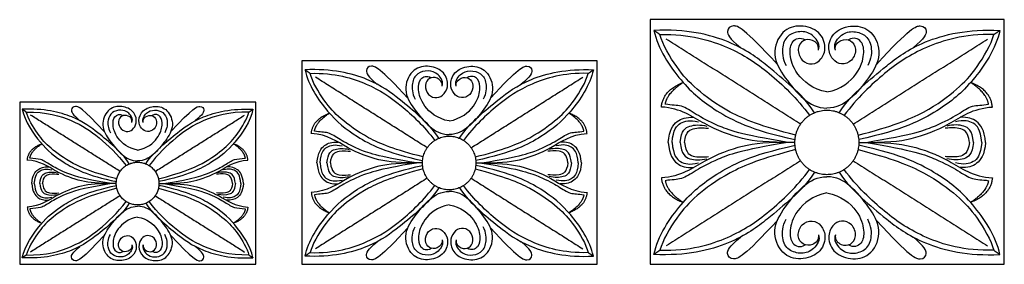
# Model space of a CAD drawing. Units: millimetres. Extents: x -60 to 274, y -31 to 52.
import ezdxf

# ---------------------------------------------------------------- set-up
doc = ezdxf.new("R2010")
doc.units = ezdxf.units.MM
doc.header["$MEASUREMENT"] = 0
doc.layers.add('Default', color=7, linetype='Continuous', true_color=0x000000)

msp = doc.modelspace()

# ---------------------------------------------------------------- linework, layer by layer
at = {"layer": 'Default'}
for points in [[(153.58, -31.37), (273.58, -31.37), (273.58, 51.63), (153.58, 51.63)], [(35.63, -31.37), (135.63, -31.37), (135.63, 37.63), (35.63, 37.63)], [(-59.92, -31.37), (20.08, -31.37), (20.08, 23.63), (-59.92, 23.63)]]:
    msp.add_lwpolyline(points, close=True, dxfattribs=at)
for points, degree in [([(209.27, 20.06), (207.1, 23.67), (201.45, 29.2), (193.89, 35.57), (182.24, 44.57), (165.72, 48.55), (154.89, 48)], 3), ([(154.89, 48), (156.18, 41.79), (164.44, 29.55), (174.71, 21.02), (187.75, 14.16), (202.7, 10.96)], 3), ([(156.93, 46.57), (155.91, 47.28), (154.89, 48)], 2), ([(156.93, 46.57), (167.07, 46.78), (181.33, 42.48), (193.52, 34.29), (203.32, 24.98), (207.64, 19.19)], 3), ([(196.72, 36.42), (185.26, 48.94), (181.18, 50.21), (179.32, 47.89), (180.28, 45.41), (184.19, 42.13)], 3), ([(210.6, 41.31), (210.9, 43.07), (208.67, 45.08), (205.3, 44.96), (203.19, 41.86), (204.76, 37.41), (208.67, 36.14), (211.68, 37.9), (213.49, 42.03), (211.38, 47.82), (204.64, 50.13), (198.08, 48.36), (194.46, 39.73), (199.1, 31.88), (205.48, 24.22), (210.24, 21.6), (213.49, 21.61)], 3), ([(210.6, 41.31), (211.34, 42.98), (209.1, 46.63), (205.01, 47.99), (200.3, 46.76), (198.07, 42.85), (198.42, 38.39), (199.67, 36.03)], 3), ([(216.38, 41.31), (216.08, 43.07), (218.3, 45.08), (221.68, 44.96), (223.78, 41.86), (222.22, 37.41), (218.3, 36.14), (215.29, 37.9), (213.49, 42.03), (215.59, 47.82), (222.34, 50.13), (228.9, 48.36), (232.51, 39.73), (227.88, 31.88), (221.49, 24.22), (216.74, 21.6), (213.49, 21.61)], 3), ([(216.38, 41.31), (215.63, 42.98), (217.87, 46.63), (221.97, 47.99), (226.67, 46.76), (228.91, 42.85), (228.56, 38.39), (227.31, 36.03)], 3), ([(217.7, 20.06), (219.87, 23.67), (225.53, 29.2), (233.08, 35.57), (244.74, 44.57), (261.25, 48.55), (272.08, 48)], 3), ([(270.04, 46.57), (259.91, 46.78), (245.65, 42.48), (233.45, 34.29), (223.65, 24.98), (219.34, 19.19)], 3), ([(272.08, 48), (270.8, 41.79), (262.54, 29.55), (252.26, 21.02), (239.23, 14.16), (224.28, 10.96)], 3), ([(230.26, 36.42), (241.71, 48.94), (245.8, 50.21), (247.66, 47.89), (246.69, 45.41), (242.79, 42.13)], 3), ([(270.04, 46.57), (271.06, 47.28), (272.08, 48)], 2), ([(202.93, 12.43), (191.5, 15.37), (179.57, 20.11), (168.74, 28.38), (162.9, 34.59), (157.84, 43.17), (156.93, 46.57)], 3), ([(204.57, 16.2), (181.84, 30.61), (159.1, 45.03)], 2), ([(213.49, 27.12), (208.67, 27.96), (202.33, 33.43), (200.68, 40.19), (201.32, 44.55), (204.4, 45.86), (206.14, 44.74)], 3), ([(213.49, 27.12), (218.31, 27.96), (224.64, 33.43), (226.29, 40.19), (225.65, 44.55), (222.57, 45.86), (220.83, 44.74)], 3), ([(222.4, 16.2), (245.14, 30.61), (267.88, 45.03)], 2), ([(224.05, 12.43), (235.48, 15.37), (247.4, 20.11), (258.24, 28.38), (264.08, 34.59), (269.14, 43.17), (270.04, 46.57)], 3), ([(82.04, 11.39), (80.23, 14.39), (75.51, 18.98), (69.22, 24.28), (59.51, 31.76), (45.74, 35.07), (36.72, 34.61)], 3), ([(36.72, 34.61), (37.79, 29.45), (44.67, 19.27), (53.24, 12.18), (64.1, 6.48), (76.56, 3.82)], 3), ([(38.42, 33.42), (37.57, 34.02), (36.72, 34.61)], 2), ([(38.42, 33.42), (46.87, 33.6), (58.75, 30.03), (68.91, 23.21), (77.08, 15.47), (80.67, 10.66)], 3), ([(76.75, 5.04), (67.22, 7.48), (57.29, 11.43), (48.25, 18.31), (43.39, 23.46), (39.17, 30.59), (38.42, 33.42)], 3), ([(71.57, 24.98), (62.03, 35.39), (58.62, 36.45), (57.07, 34.52), (57.88, 32.46), (61.13, 29.73)], 3), ([(83.14, 29.05), (83.39, 30.51), (81.53, 32.18), (78.73, 32.08), (76.97, 29.5), (78.27, 25.81), (81.53, 24.75), (84.04, 26.22), (85.55, 29.65), (83.79, 34.46), (78.17, 36.38), (72.7, 34.91), (69.69, 27.73), (73.56, 21.21), (78.88, 14.84), (82.84, 12.66), (85.55, 12.68)], 3), ([(83.14, 29.05), (83.76, 30.44), (81.9, 33.47), (78.48, 34.6), (74.56, 33.58), (72.7, 30.33), (72.99, 26.62), (74.03, 24.66)], 3), ([(87.96, 29.05), (87.7, 30.51), (89.56, 32.18), (92.37, 32.08), (94.13, 29.5), (92.82, 25.81), (89.56, 24.75), (87.05, 26.22), (85.55, 29.65), (87.3, 34.46), (92.92, 36.38), (98.39, 34.91), (101.4, 27.73), (97.54, 21.21), (92.22, 14.84), (88.26, 12.66), (85.55, 12.68)], 3), ([(87.96, 29.05), (87.33, 30.44), (89.2, 33.47), (92.61, 34.6), (96.53, 33.58), (98.4, 30.33), (98.11, 26.62), (97.07, 24.66)], 3), ([(89.06, 11.39), (90.87, 14.39), (95.58, 18.98), (101.88, 24.28), (111.59, 31.76), (125.35, 35.07), (134.38, 34.61)], 3), ([(132.68, 33.42), (124.23, 33.6), (112.35, 30.03), (102.19, 23.21), (94.02, 15.47), (90.42, 10.66)], 3), ([(94.35, 5.04), (103.87, 7.48), (113.81, 11.43), (122.84, 18.31), (127.71, 23.46), (131.92, 30.59), (132.68, 33.42)], 3), ([(134.38, 34.61), (133.31, 29.45), (126.42, 19.27), (117.86, 12.18), (107, 6.48), (94.54, 3.82)], 3), ([(99.52, 24.98), (109.07, 35.39), (112.48, 36.45), (114.02, 34.52), (113.22, 32.46), (109.96, 29.73)], 3), ([(132.68, 33.42), (133.53, 34.02), (134.38, 34.61)], 2), ([(78.12, 8.17), (59.17, 20.16), (40.22, 32.14)], 2), ([(85.55, 17.26), (81.53, 17.95), (76.25, 22.5), (74.88, 28.12), (75.41, 31.75), (77.98, 32.83), (79.43, 31.9)], 3), ([(85.55, 17.26), (89.57, 17.95), (94.84, 22.5), (96.22, 28.12), (95.68, 31.75), (93.12, 32.83), (91.67, 31.9)], 3), ([(92.98, 8.17), (111.93, 20.16), (130.87, 32.14)], 2), ([(157.44, 21.99), (157.98, 27.76), (164.81, 30.34)], 2), ([(158.76, 22.98), (159.32, 26.69), (164.81, 30.34)], 2), ([(268.22, 22.98), (267.66, 26.69), (262.16, 30.34)], 2), ([(269.54, 21.99), (269, 27.76), (262.16, 30.34)], 2), ([(-22.79, 2.71), (-24.24, 5.1), (-28.01, 8.76), (-33.04, 12.99), (-40.81, 18.95), (-51.83, 21.59), (-59.04, 21.22)], 3), ([(-59.04, 21.22), (-58.19, 17.11), (-52.68, 9), (-45.83, 3.34), (-37.14, -1.2), (-27.17, -3.32)], 3), ([(-57.68, 20.28), (-58.36, 20.75), (-59.04, 21.22)], 2), ([(-57.68, 20.28), (-50.93, 20.42), (-41.42, 17.57), (-33.29, 12.14), (-26.76, 5.97), (-23.88, 2.13)], 3), ([(-27.02, -2.35), (-34.64, -0.4), (-42.59, 2.74), (-49.82, 8.23), (-53.71, 12.34), (-57.08, 18.02), (-57.68, 20.28)], 3), ([(-31.16, 13.55), (-38.8, 21.84), (-41.52, 22.69), (-42.76, 21.15), (-42.12, 19.51), (-39.51, 17.33)], 3), ([(-21.91, 16.79), (-21.71, 17.96), (-23.19, 19.29), (-25.44, 19.21), (-26.84, 17.15), (-25.8, 14.21), (-23.19, 13.36), (-21.18, 14.53), (-19.98, 17.27), (-21.39, 21.1), (-25.88, 22.63), (-30.26, 21.46), (-32.66, 15.74), (-29.57, 10.54), (-25.32, 5.46), (-22.15, 3.73), (-19.98, 3.74)], 3), ([(-21.91, 16.79), (-21.41, 17.9), (-22.9, 20.32), (-25.63, 21.22), (-28.77, 20.4), (-30.26, 17.81), (-30.03, 14.85), (-29.2, 13.29)], 3), ([(-18.06, 16.79), (-18.26, 17.96), (-16.77, 19.29), (-14.52, 19.21), (-13.12, 17.15), (-14.16, 14.21), (-16.77, 13.36), (-18.78, 14.53), (-19.98, 17.27), (-18.58, 21.1), (-14.08, 22.63), (-9.71, 21.46), (-7.3, 15.74), (-10.39, 10.54), (-14.64, 5.46), (-17.81, 3.73), (-19.98, 3.74)], 3), ([(-18.06, 16.79), (-18.55, 17.9), (-17.06, 20.32), (-14.33, 21.22), (-11.19, 20.4), (-9.7, 17.81), (-9.93, 14.85), (-10.77, 13.29)], 3), ([(-17.17, 2.71), (-15.72, 5.1), (-11.95, 8.76), (-6.92, 12.99), (0.85, 18.95), (11.86, 21.59), (19.08, 21.22)], 3), ([(17.72, 20.28), (10.97, 20.42), (1.46, 17.57), (-6.67, 12.14), (-13.21, 5.97), (-16.08, 2.13)], 3), ([(-12.94, -2.35), (-5.32, -0.4), (2.63, 2.74), (9.85, 8.23), (13.75, 12.34), (17.12, 18.02), (17.72, 20.28)], 3), ([(19.08, 21.22), (18.23, 17.11), (12.72, 9), (5.87, 3.34), (-2.82, -1.2), (-12.79, -3.32)], 3), ([(-8.8, 13.55), (-1.16, 21.84), (1.56, 22.69), (2.8, 21.15), (2.16, 19.51), (-0.45, 17.33)], 3), ([(17.72, 20.28), (18.4, 20.75), (19.08, 21.22)], 2), ([(202.66, 9.98), (193.12, 9.98), (185.18, 10.64), (171.84, 15.73), (164.07, 21.6), (157.44, 21.99)], 3), ([(200.21, 9.99), (184.17, 12.63), (175.78, 15.83), (168.8, 19.58), (164.27, 22.88), (161, 22.53), (158.76, 22.98)], 3), ([(224.32, 9.98), (233.86, 9.98), (241.8, 10.64), (255.14, 15.73), (262.9, 21.6), (269.54, 21.99)], 3), ([(226.77, 9.99), (242.81, 12.63), (251.2, 15.83), (258.17, 19.58), (262.71, 22.88), (265.98, 22.53), (268.22, 22.98)], 3), ([(-25.92, 0.15), (-41.08, 9.7), (-56.24, 19.26)], 2), ([(-19.98, 7.39), (-23.2, 7.94), (-27.42, 11.57), (-28.52, 16.05), (-28.09, 18.94), (-26.04, 19.8), (-24.88, 19.07)], 3), ([(-19.98, 7.39), (-16.77, 7.94), (-12.55, 11.57), (-11.44, 16.05), (-11.87, 18.94), (-13.92, 19.8), (-15.08, 19.07)], 3), ([(-14.04, 0.15), (1.12, 9.7), (16.28, 19.26)], 2), ([(38.84, 12.99), (39.29, 17.78), (44.98, 19.93)], 2), ([(39.94, 13.81), (40.41, 16.89), (44.98, 19.93)], 2), ([(131.16, 13.81), (130.69, 16.89), (126.11, 19.93)], 2), ([(132.26, 12.99), (131.81, 17.78), (126.11, 19.93)], 2), ([(159.75, 9.98), (160.1, 14.28), (162.64, 17.69), (165.71, 18.59), (168.4, 18.5)], 3), ([(161.03, 9.98), (161.49, 14.45), (163.61, 16.95), (166.99, 17.65), (169.97, 16.95)], 3), ([(265.95, 9.98), (265.49, 14.45), (263.37, 16.95), (259.99, 17.65), (257.01, 16.95)], 3), ([(267.23, 9.98), (266.87, 14.28), (264.33, 17.69), (261.27, 18.59), (258.58, 18.5)], 3), ([(74.48, 3.01), (61.11, 5.21), (54.12, 7.87), (48.31, 10.98), (44.53, 13.73), (41.81, 13.44), (39.94, 13.81)], 3), ([(96.61, 3.01), (109.98, 5.21), (116.97, 7.87), (122.79, 10.98), (126.57, 13.73), (129.29, 13.44), (131.16, 13.81)], 3), ([(163.8, 9.98), (164.25, 14.15), (166.75, 15.9), (170.62, 16.06), (172.85, 15.53)], 3), ([(165.23, 9.98), (165.68, 13.79), (168.58, 15.14), (172.31, 14.93), (173.43, 14.77)], 3), ([(261.74, 9.98), (261.3, 13.79), (258.4, 15.14), (254.66, 14.93), (253.54, 14.77)], 3), ([(263.17, 9.98), (262.72, 14.15), (260.23, 15.9), (256.36, 16.06), (254.13, 15.53)], 3), ([(76.52, 3.01), (68.57, 3.01), (61.96, 3.56), (50.84, 7.79), (44.37, 12.66), (38.84, 12.99)], 3), ([(40.77, 3.01), (41.06, 6.58), (43.18, 9.42), (45.73, 10.16), (47.97, 10.09)], 3), ([(94.57, 3.01), (102.52, 3.01), (109.14, 3.56), (120.26, 7.79), (126.73, 12.66), (132.26, 12.99)], 3), ([(130.33, 3.01), (130.04, 6.58), (127.92, 9.42), (125.37, 10.16), (123.12, 10.09)], 3), ([(-57.35, 3.99), (-56.99, 7.81), (-52.43, 9.52)], 2), ([(-56.47, 4.64), (-56.09, 7.1), (-52.43, 9.52)], 2), ([(16.51, 4.64), (16.13, 7.1), (12.47, 9.52)], 2), ([(17.38, 3.99), (17.03, 7.81), (12.47, 9.52)], 2), ([(41.83, 3.01), (42.21, 6.72), (43.98, 8.8), (46.8, 9.38), (49.28, 8.8)], 3), ([(44.14, 3.01), (44.52, 6.47), (46.6, 7.92), (49.82, 8.06), (51.68, 7.62)], 3), ([(45.34, 3.01), (45.71, 6.17), (48.12, 7.3), (51.24, 7.12), (52.17, 6.98)], 3), ([(125.76, 3.01), (125.39, 6.17), (122.97, 7.3), (119.86, 7.12), (118.93, 6.98)], 3), ([(126.95, 3.01), (126.58, 6.47), (124.5, 7.92), (121.27, 8.06), (119.42, 7.62)], 3), ([(129.27, 3.01), (128.88, 6.72), (127.11, 8.8), (124.3, 9.38), (121.81, 8.8)], 3), ([(154.89, -28.03), (156.18, -21.82), (164.44, -9.58), (174.71, -1.05), (187.75, 5.81), (202.7, 9)], 3), ([(202.93, 7.54), (191.5, 4.6), (179.57, -0.15), (168.74, -8.42), (162.9, -14.62), (157.84, -23.2), (156.93, -26.61)], 3), ([(202.66, 9.98), (193.12, 9.98), (185.18, 9.32), (171.84, 4.23), (164.07, -1.63), (157.44, -2.03)], 3), ([(200.21, 9.97), (184.17, 7.34), (175.78, 4.13), (168.8, 0.39), (164.27, -2.91), (161, -2.57), (158.76, -3.01)], 3), ([(159.75, 9.98), (160.1, 5.69), (162.64, 2.27), (165.71, 1.38), (168.4, 1.47)], 3), ([(161.03, 9.98), (161.49, 5.52), (163.61, 3.01), (166.99, 2.31), (169.97, 3.01)], 3), ([(163.8, 9.98), (164.25, 5.82), (166.75, 4.07), (170.62, 3.91), (172.85, 4.44)], 3), ([(165.23, 9.98), (165.68, 6.18), (168.58, 4.82), (172.31, 5.04), (173.43, 5.2)], 3), ([(224.05, 7.54), (235.48, 4.6), (247.4, -0.15), (258.24, -8.42), (264.08, -14.62), (269.14, -23.2), (270.04, -26.61)], 3), ([(272.08, -28.03), (270.8, -21.82), (262.54, -9.58), (252.26, -1.05), (239.23, 5.81), (224.28, 9)], 3), ([(224.32, 9.98), (233.86, 9.98), (241.8, 9.32), (255.14, 4.23), (262.9, -1.63), (269.54, -2.03)], 3), ([(226.77, 9.97), (242.81, 7.34), (251.2, 4.13), (258.17, 0.39), (262.71, -2.91), (265.98, -2.57), (268.22, -3.01)], 3), ([(261.74, 9.98), (261.3, 6.18), (258.4, 4.82), (254.66, 5.04), (253.54, 5.2)], 3), ([(263.17, 9.98), (262.72, 5.82), (260.23, 4.07), (256.36, 3.91), (254.13, 4.44)], 3), ([(265.95, 9.98), (265.49, 5.52), (263.37, 3.01), (259.99, 2.31), (257.01, 3.01)], 3), ([(267.23, 9.98), (266.87, 5.69), (264.33, 2.27), (261.27, 1.38), (258.58, 1.47)], 3), ([(-27.2, -3.97), (-33.56, -3.97), (-38.86, -3.53), (-47.75, -0.16), (-52.93, 3.73), (-57.35, 3.99)], 3), ([(-28.83, -3.96), (-39.53, -2.21), (-45.12, -0.09), (-49.77, 2.39), (-52.8, 4.58), (-54.97, 4.35), (-56.47, 4.64)], 3), ([(-12.76, -3.97), (-6.4, -3.97), (-1.11, -3.53), (7.79, -0.16), (12.96, 3.73), (17.38, 3.99)], 3), ([(-11.13, -3.96), (-0.43, -2.21), (5.16, -0.09), (9.81, 2.39), (12.83, 4.58), (15.01, 4.35), (16.51, 4.64)], 3), ([(204.57, 3.77), (181.84, -10.65), (159.1, -25.07)], 2), ([(222.4, 3.77), (245.14, -10.65), (267.88, -25.07)], 2), ([(-55.81, -3.97), (-55.57, -1.12), (-53.88, 1.14), (-51.83, 1.73), (-50.04, 1.67)], 3), ([(-54.96, -3.97), (-54.65, -1.01), (-53.23, 0.65), (-50.98, 1.11), (-48.99, 0.65)], 3), ([(-53.1, -3.97), (-52.81, -1.21), (-51.14, -0.05), (-48.56, 0.06), (-47.08, -0.29)], 3), ([(13.14, -3.97), (12.84, -1.21), (11.18, -0.05), (8.6, 0.06), (7.11, -0.29)], 3), ([(14.99, -3.97), (14.69, -1.01), (13.27, 0.65), (11.02, 1.11), (9.03, 0.65)], 3), ([(15.84, -3.97), (15.61, -1.12), (13.92, 1.14), (11.87, 1.73), (10.08, 1.67)], 3), ([(36.72, -28.59), (37.79, -23.43), (44.67, -13.26), (53.24, -6.17), (64.1, -0.46), (76.56, 2.19)], 3), ([(76.75, 0.98), (67.22, -1.47), (57.29, -5.41), (48.25, -12.29), (43.39, -17.45), (39.17, -24.58), (38.42, -27.41)], 3), ([(76.52, 3.01), (68.57, 3.01), (61.96, 2.46), (50.84, -1.77), (44.37, -6.65), (38.84, -6.98)], 3), ([(74.48, 3), (61.11, 0.81), (54.12, -1.86), (48.31, -4.97), (44.53, -7.71), (41.81, -7.43), (39.94, -7.79)], 3), ([(40.77, 3.01), (41.06, -0.56), (43.18, -3.4), (45.73, -4.14), (47.97, -4.07)], 3), ([(41.83, 3.01), (42.21, -0.71), (43.98, -2.79), (46.8, -3.37), (49.28, -2.79)], 3), ([(44.14, 3.01), (44.52, -0.46), (46.6, -1.91), (49.82, -2.04), (51.68, -1.6)], 3), ([(45.34, 3.01), (45.71, -0.16), (48.12, -1.28), (51.24, -1.1), (52.17, -0.97)], 3), ([(94.35, 0.98), (103.87, -1.47), (113.81, -5.41), (122.84, -12.29), (127.71, -17.45), (131.92, -24.58), (132.68, -27.41)], 3), ([(134.38, -28.59), (133.31, -23.43), (126.42, -13.26), (117.86, -6.17), (107, -0.46), (94.54, 2.19)], 3), ([(94.57, 3.01), (102.52, 3.01), (109.14, 2.46), (120.26, -1.77), (126.73, -6.65), (132.26, -6.98)], 3), ([(96.61, 3), (109.98, 0.81), (116.97, -1.86), (122.79, -4.97), (126.57, -7.71), (129.29, -7.43), (131.16, -7.79)], 3), ([(125.76, 3.01), (125.39, -0.16), (122.97, -1.28), (119.86, -1.1), (118.93, -0.97)], 3), ([(126.95, 3.01), (126.58, -0.46), (124.5, -1.91), (121.27, -2.04), (119.42, -1.6)], 3), ([(129.27, 3.01), (128.88, -0.71), (127.11, -2.79), (124.3, -3.37), (121.81, -2.79)], 3), ([(130.33, 3.01), (130.04, -0.56), (127.92, -3.4), (125.37, -4.14), (123.12, -4.07)], 3), ([(156.93, -26.61), (167.07, -26.82), (181.33, -22.52), (193.52, -14.32), (203.32, -5.01), (207.64, 0.77)], 3), ([(270.04, -26.61), (259.91, -26.82), (245.65, -22.52), (233.45, -14.32), (223.65, -5.01), (219.34, 0.77)], 3), ([(-52.15, -3.97), (-51.85, -1.45), (-49.92, -0.55), (-47.43, -0.69), (-46.68, -0.8)], 3), ([(12.19, -3.97), (11.89, -1.45), (9.96, -0.55), (7.47, -0.69), (6.72, -0.8)], 3), ([(78.12, -2.16), (59.17, -14.14), (40.22, -26.13)], 2), ([(92.98, -2.16), (111.93, -14.14), (130.87, -26.13)], 2), ([(209.27, -0.1), (207.1, -3.71), (201.45, -9.23), (193.89, -15.61), (182.24, -24.6), (165.72, -28.59), (154.89, -28.03)], 3), ([(157.44, -2.03), (157.98, -7.79), (164.81, -10.37)], 2), ([(158.76, -3.01), (159.32, -6.72), (164.81, -10.37)], 2), ([(210.6, -21.34), (210.9, -23.11), (208.67, -25.11), (205.3, -24.99), (203.19, -21.89), (204.76, -17.45), (208.67, -16.17), (211.68, -17.94), (213.49, -22.07), (211.38, -27.85), (204.64, -30.16), (198.08, -28.4), (194.46, -19.76), (199.1, -11.91), (205.48, -4.25), (210.24, -1.63), (213.49, -1.65)], 3), ([(216.38, -21.34), (216.08, -23.11), (218.3, -25.11), (221.68, -24.99), (223.78, -21.89), (222.22, -17.45), (218.3, -16.17), (215.29, -17.94), (213.49, -22.07), (215.59, -27.85), (222.34, -30.16), (228.9, -28.4), (232.51, -19.76), (227.88, -11.91), (221.49, -4.25), (216.74, -1.63), (213.49, -1.65)], 3), ([(217.7, -0.1), (219.87, -3.71), (225.53, -9.23), (233.08, -15.61), (244.74, -24.6), (261.25, -28.59), (272.08, -28.03)], 3), ([(269.54, -2.03), (269, -7.79), (262.16, -10.37)], 2), ([(268.22, -3.01), (267.66, -6.72), (262.16, -10.37)], 2), ([(-59.04, -29.16), (-58.19, -25.04), (-52.68, -16.93), (-45.83, -11.28), (-37.14, -6.73), (-27.17, -4.62)], 3), ([(-27.02, -5.59), (-34.64, -7.54), (-42.59, -10.68), (-49.82, -16.16), (-53.71, -20.27), (-57.08, -25.96), (-57.68, -28.21)], 3), ([(-27.2, -3.97), (-33.56, -3.97), (-38.86, -4.41), (-47.75, -7.78), (-52.93, -11.66), (-57.35, -11.93)], 3), ([(-28.83, -3.97), (-39.53, -5.72), (-45.12, -7.84), (-49.77, -10.33), (-52.8, -12.51), (-54.97, -12.28), (-56.47, -12.58)], 3), ([(-55.81, -3.97), (-55.57, -6.82), (-53.88, -9.08), (-51.83, -9.67), (-50.04, -9.61)], 3), ([(-54.96, -3.97), (-54.65, -6.93), (-53.23, -8.59), (-50.98, -9.05), (-48.99, -8.59)], 3), ([(-53.1, -3.97), (-52.81, -6.73), (-51.14, -7.89), (-48.56, -7.99), (-47.08, -7.64)], 3), ([(-52.15, -3.97), (-51.85, -6.49), (-49.92, -7.39), (-47.43, -7.24), (-46.68, -7.14)], 3), ([(-12.94, -5.59), (-5.32, -7.54), (2.63, -10.68), (9.85, -16.16), (13.75, -20.27), (17.12, -25.96), (17.72, -28.21)], 3), ([(19.08, -29.16), (18.23, -25.04), (12.72, -16.93), (5.87, -11.28), (-2.82, -6.73), (-12.79, -4.62)], 3), ([(-12.76, -3.97), (-6.4, -3.97), (-1.11, -4.41), (7.79, -7.78), (12.96, -11.66), (17.38, -11.93)], 3), ([(-11.13, -3.97), (-0.43, -5.72), (5.16, -7.84), (9.81, -10.33), (12.83, -12.51), (15.01, -12.28), (16.51, -12.58)], 3), ([(12.19, -3.97), (11.89, -6.49), (9.96, -7.39), (7.47, -7.24), (6.72, -7.14)], 3), ([(13.14, -3.97), (12.84, -6.73), (11.18, -7.89), (8.6, -7.99), (7.11, -7.64)], 3), ([(14.99, -3.97), (14.69, -6.93), (13.27, -8.59), (11.02, -9.05), (9.03, -8.59)], 3), ([(15.84, -3.97), (15.61, -6.82), (13.92, -9.08), (11.87, -9.67), (10.08, -9.61)], 3), ([(82.04, -5.37), (80.23, -8.38), (75.51, -12.97), (69.22, -18.27), (59.51, -25.74), (45.74, -29.06), (36.72, -28.59)], 3), ([(38.42, -27.41), (46.87, -27.59), (58.75, -24.01), (68.91, -17.2), (77.08, -9.46), (80.67, -4.65)], 3), ([(83.14, -23.03), (83.39, -24.5), (81.53, -26.17), (78.73, -26.07), (76.97, -23.49), (78.27, -19.8), (81.53, -18.74), (84.04, -20.2), (85.55, -23.64), (83.79, -28.44), (78.17, -30.37), (72.7, -28.9), (69.69, -21.72), (73.56, -15.2), (78.88, -8.82), (82.84, -6.65), (85.55, -6.66)], 3), ([(87.96, -23.03), (87.7, -24.5), (89.56, -26.17), (92.37, -26.07), (94.13, -23.49), (92.82, -19.8), (89.56, -18.74), (87.05, -20.2), (85.55, -23.64), (87.3, -28.44), (92.92, -30.37), (98.39, -28.9), (101.4, -21.72), (97.54, -15.2), (92.22, -8.82), (88.26, -6.65), (85.55, -6.66)], 3), ([(89.06, -5.37), (90.87, -8.38), (95.58, -12.97), (101.88, -18.27), (111.59, -25.74), (125.35, -29.06), (134.38, -28.59)], 3), ([(132.68, -27.41), (124.23, -27.59), (112.35, -24.01), (102.19, -17.2), (94.02, -9.46), (90.42, -4.65)], 3), ([(-25.92, -8.09), (-41.08, -17.64), (-56.24, -27.19)], 2), ([(-14.04, -8.09), (1.12, -17.64), (16.28, -27.19)], 2), ([(38.84, -6.98), (39.29, -11.77), (44.98, -13.92)], 2), ([(39.94, -7.79), (40.41, -10.88), (44.98, -13.92)], 2), ([(132.26, -6.98), (131.81, -11.77), (126.11, -13.92)], 2), ([(131.16, -7.79), (130.69, -10.88), (126.11, -13.92)], 2), ([(213.49, -7.16), (208.67, -7.99), (202.33, -13.46), (200.68, -20.23), (201.32, -24.59), (204.4, -25.89), (206.14, -24.78)], 3), ([(213.49, -7.16), (218.31, -7.99), (224.64, -13.46), (226.29, -20.23), (225.65, -24.59), (222.57, -25.89), (220.83, -24.78)], 3), ([(-22.79, -10.65), (-24.24, -13.04), (-28.01, -16.7), (-33.04, -20.93), (-40.81, -26.89), (-51.83, -29.53), (-59.04, -29.16)], 3), ([(-57.68, -28.21), (-50.93, -28.35), (-41.42, -25.5), (-33.29, -20.08), (-26.76, -13.9), (-23.88, -10.07)], 3), ([(-57.35, -11.93), (-56.99, -15.75), (-52.43, -17.46)], 2), ([(-56.47, -12.58), (-56.09, -15.04), (-52.43, -17.46)], 2), ([(-21.91, -24.73), (-21.71, -25.89), (-23.19, -27.22), (-25.44, -27.14), (-26.84, -25.09), (-25.8, -22.15), (-23.19, -21.3), (-21.18, -22.47), (-19.98, -25.21), (-21.39, -29.04), (-25.88, -30.57), (-30.26, -29.4), (-32.66, -23.68), (-29.57, -18.48), (-25.32, -13.4), (-22.15, -11.67), (-19.98, -11.68)], 3), ([(-18.06, -24.73), (-18.26, -25.89), (-16.77, -27.22), (-14.52, -27.14), (-13.12, -25.09), (-14.16, -22.15), (-16.77, -21.3), (-18.78, -22.47), (-19.98, -25.21), (-18.58, -29.04), (-14.08, -30.57), (-9.71, -29.4), (-7.3, -23.68), (-10.39, -18.48), (-14.64, -13.4), (-17.81, -11.67), (-19.98, -11.68)], 3), ([(-17.17, -10.65), (-15.72, -13.04), (-11.95, -16.7), (-6.92, -20.93), (0.85, -26.89), (11.86, -29.53), (19.08, -29.16)], 3), ([(17.72, -28.21), (10.97, -28.35), (1.46, -25.5), (-6.67, -20.08), (-13.21, -13.9), (-16.08, -10.07)], 3), ([(17.38, -11.93), (17.03, -15.75), (12.47, -17.46)], 2), ([(16.51, -12.58), (16.13, -15.04), (12.47, -17.46)], 2), ([(85.55, -11.24), (81.53, -11.93), (76.25, -16.48), (74.88, -22.11), (75.41, -25.73), (77.98, -26.82), (79.43, -25.89)], 3), ([(85.55, -11.24), (89.57, -11.93), (94.84, -16.48), (96.22, -22.11), (95.68, -25.73), (93.12, -26.82), (91.67, -25.89)], 3), ([(-19.98, -15.33), (-23.2, -15.88), (-27.42, -19.5), (-28.52, -23.99), (-28.09, -26.88), (-26.04, -27.74), (-24.88, -27)], 3), ([(-19.98, -15.33), (-16.77, -15.88), (-12.55, -19.5), (-11.44, -23.99), (-11.87, -26.88), (-13.92, -27.74), (-15.08, -27)], 3), ([(196.72, -16.45), (185.26, -28.97), (181.18, -30.25), (179.32, -27.92), (180.28, -25.44), (184.19, -22.16)], 3), ([(210.6, -21.34), (211.34, -23.01), (209.1, -26.67), (205.01, -28.02), (200.3, -26.8), (198.07, -22.88), (198.42, -18.42), (199.67, -16.06)], 3), ([(216.38, -21.34), (215.63, -23.01), (217.87, -26.67), (221.97, -28.02), (226.67, -26.8), (228.91, -22.88), (228.56, -18.42), (227.31, -16.06)], 3), ([(230.26, -16.45), (241.71, -28.97), (245.8, -30.25), (247.66, -27.92), (246.69, -25.44), (242.79, -22.16)], 3), ([(71.57, -18.97), (62.03, -29.38), (58.62, -30.44), (57.07, -28.5), (57.88, -26.44), (61.13, -23.72)], 3), ([(83.14, -23.03), (83.76, -24.42), (81.9, -27.46), (78.48, -28.59), (74.56, -27.57), (72.7, -24.32), (72.99, -20.61), (74.03, -18.65)], 3), ([(87.96, -23.03), (87.33, -24.42), (89.2, -27.46), (92.61, -28.59), (96.53, -27.57), (98.4, -24.32), (98.11, -20.61), (97.07, -18.65)], 3), ([(99.52, -18.97), (109.07, -29.38), (112.48, -30.44), (114.02, -28.5), (113.22, -26.44), (109.96, -23.72)], 3), ([(-31.16, -21.48), (-38.8, -29.78), (-41.52, -30.63), (-42.76, -29.08), (-42.12, -27.44), (-39.51, -25.27)], 3), ([(-21.91, -24.73), (-21.41, -25.83), (-22.9, -28.25), (-25.63, -29.15), (-28.77, -28.34), (-30.26, -25.75), (-30.03, -22.79), (-29.2, -21.23)], 3), ([(-18.06, -24.73), (-18.55, -25.83), (-17.06, -28.25), (-14.33, -29.15), (-11.19, -28.34), (-9.7, -25.75), (-9.93, -22.79), (-10.77, -21.23)], 3), ([(-8.8, -21.48), (-1.16, -29.78), (1.56, -30.63), (2.8, -29.08), (2.16, -27.44), (-0.45, -25.27)], 3), ([(156.93, -26.61), (155.91, -27.32), (154.89, -28.03)], 2), ([(270.04, -26.61), (271.06, -27.32), (272.08, -28.03)], 2), ([(-57.68, -28.21), (-58.36, -28.69), (-59.04, -29.16)], 2), ([(17.72, -28.21), (18.4, -28.69), (19.08, -29.16)], 2), ([(38.42, -27.41), (37.57, -28), (36.72, -28.59)], 2), ([(132.68, -27.41), (133.53, -28), (134.38, -28.59)], 2)]:
    msp.add_open_spline(points, degree=degree, dxfattribs=at)
for points in [[(224.32, 9.98), (224.32, 20.93), (213.49, 20.93), (202.66, 20.93), (202.66, 9.98), (202.66, -0.96), (213.49, -0.96), (224.32, -0.96), (224.32, 9.98)], [(94.57, 3.01), (94.57, 12.1), (85.55, 12.1), (76.52, 12.1), (76.52, 3.01), (76.52, -6.09), (85.55, -6.09), (94.57, -6.09), (94.57, 3.01)], [(-12.76, -3.97), (-12.76, 3.28), (-19.98, 3.28), (-27.2, 3.28), (-27.2, -3.97), (-27.2, -11.22), (-19.98, -11.22), (-12.76, -11.22), (-12.76, -3.97)]]:
    msp.add_rational_spline(points, [1, 0.707106781187, 1, 0.707106781187, 1, 0.707106781187, 1, 0.707106781187, 1], degree=2, knots=[0, 0, 0, 24.392193, 24.392193, 48.784387, 48.784387, 73.17658, 73.17658, 97.568774, 97.568774, 97.568774], dxfattribs=at)

doc.saveas('drawing.dxf')
